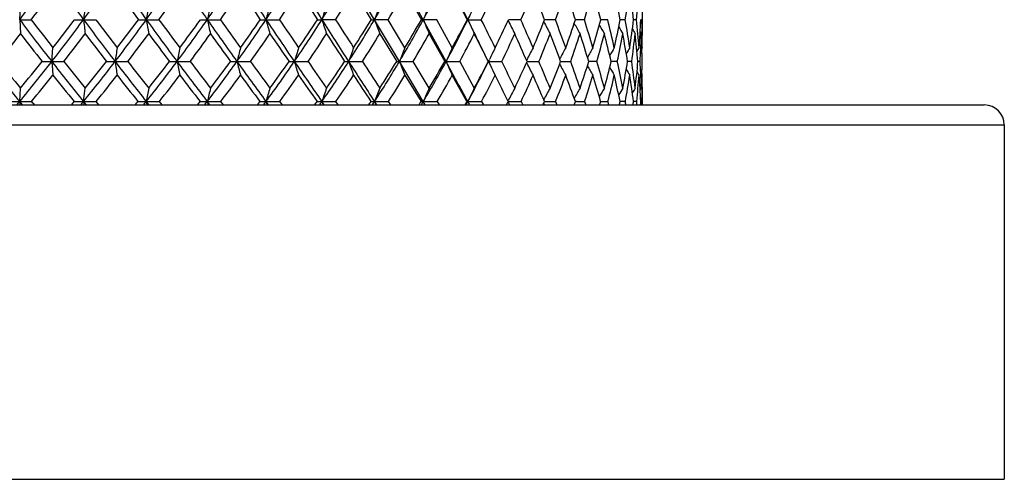
# Model space of a CAD drawing. Units: inches. Extents: x 0 to 11, y 0 to 8.5.
# Drawn here: x 6.1 to 6.4, y 3.6 to 3.7 of the extents above; entities that cross this region are included whole.
import ezdxf

# ---------------------------------------------------------------- set-up
doc = ezdxf.new("R2010")
doc.units = ezdxf.units.IN
doc.header["$LTSCALE"] = 0.605
doc.header["$MEASUREMENT"] = 0
doc.layers.get('0').update_dxf_attribs({"linetype": 'CONTINUOUS'})

msp = doc.modelspace()

# ---------------------------------------------------------------- linework, layer by layer
at = {"color": 7, "linetype": 'Continuous'}
for p, q in [((6.2488273212, 3.7092051408), (6.2410645605, 3.7223158357)), ((6.263481230499999, 3.7092051408), (6.2563055387, 3.7223158357)), ((6.242557510299999, 3.7179937288), (6.2478642042, 3.7092092623)), ((6.2579912066, 3.7179937288), (6.2629027295, 3.7092092623)), ((6.142265754099999, 3.7092051408), (6.1425094583, 3.7134428092)), ((6.329245684299999, 3.7134428092), (6.329245684299999, 3.7049900095)), ((6.142265754099999, 3.7092051408), (6.1425094583, 3.7049900095)), ((6.2371288186, 3.7092092623), (6.2330338612, 3.7092051408)), ((6.2529419377, 3.7092092623), (6.2488273212, 3.7092051408)), ((6.256305184199999, 3.6966241079), (6.2488273212, 3.7092051408)), ((6.2579912066, 3.700750915), (6.2529419377, 3.7092092623)), ((6.2675782435, 3.7092092623), (6.263481230499999, 3.7092051408)), ((6.2703388503, 3.6966241079), (6.263481230499999, 3.7092051408)), ((6.2722023625, 3.700750915), (6.2675782435, 3.7092092623)), ((6.276674235, 3.7092092623), (6.2768628809, 3.7092051408)), ((6.288955134400001, 3.7089931398), (6.2890826596, 3.7087337274)), ((6.2892910431, 3.7092052074), (6.289052150599999, 3.7092051594)), ((6.292802077999999, 3.7092092623), (6.2892910431, 3.7092052074)), ((6.3001890186, 3.7092053697), (6.2999283625, 3.7092052589)), ((6.303161175800001, 3.7092092623), (6.3001890186, 3.7092053697)), ((6.311888667000001, 3.7092092623), (6.309202267000001, 3.7092054595)), ((6.3189055141, 3.7092092623), (6.3167898666, 3.7092057944)), ((6.3241481715, 3.7092092623), (6.3226224143, 3.709206318)), ((6.3275691608, 3.7092092623), (6.3266470777, 3.7092071229)), ((6.329137501, 3.7092092623), (6.3288273267, 3.7092083731)), ((6.3286307752, 3.7055999288), (6.3290076774, 3.7049900095)), ((6.3286308451, 3.7055999719), (6.3290076774, 3.7049900095)), ((6.2504186855, 3.7049900095), (6.255492305700001, 3.6966289437)), ((6.265257919400001, 3.7049900095), (6.2699171327, 3.6966289437)), ((6.3292117409, 3.7054065073), (6.329223722899999, 3.7044666849)), ((6.1518916438, 3.6966241079), (6.1522571033, 3.700750915)), ((6.3276749423, 3.6997466547), (6.3283030076, 3.700750915)), ((6.3291432398, 3.700588092), (6.3292456638, 3.700750915)), ((6.3291487323, 3.7005968233), (6.3291558963, 3.7003036296)), ((6.3292454609, 3.7008672649), (6.3292456638, 3.700750915)), ((6.265257919400001, 3.6886120462), (6.260455909400001, 3.6966289437)), ((6.2744497942, 3.6966289437), (6.278808804500001, 3.6886120462)), ((6.2829729682, 3.6967577802), (6.2828594088, 3.696990649)), ((6.282946391599999, 3.6964359246), (6.2833278063, 3.6972190648)), ((6.2834874153, 3.6966241713), (6.283038154, 3.6966241079)), ((6.2944889905, 3.697009769), (6.294529025, 3.6970866211)), ((6.3156345162, 3.6966289437), (6.3131904035, 3.6966245991)), ((6.3217663493, 3.6966289437), (6.3199129744, 3.6966250824)), ((6.326098084500001, 3.6966289437), (6.3248522591, 3.6966258435)), ((6.328590492899999, 3.6966289437), (6.327963340499999, 3.6966270337)), ((6.263481402999999, 3.6846008861), (6.256305184199999, 3.6966241079)), ((6.294485305399999, 3.696245677), (6.2945271797, 3.6961654549)), ((6.2579912066, 3.6925206572), (6.262816764299999, 3.68460666)), ((6.2765961988, 3.68460666), (6.2722023625, 3.6925206572)), ((6.329140878500001, 3.6926853285), (6.3292456638, 3.6925206572)), ((6.3291553685, 3.6930237615), (6.329146808, 3.6926765018)), ((6.329245684299999, 3.6924064853), (6.3292456638, 3.6925206572)), ((6.1422657777, 3.6846008861), (6.1425094583, 3.6886120462)), ((6.1614521594, 3.6846008861), (6.1619384619, 3.6886120462)), ((6.328620257000001, 3.6880120674), (6.3290076774, 3.6886120462)), ((6.329224219199999, 3.6889636065), (6.329212591799999, 3.6880842636)), ((6.329245684299999, 3.6886120462), (6.329245684299999, 3.6835691353)), ((6.2889210663, 3.6847353879), (6.2890848391, 3.6850507914)), ((6.2889210986, 3.6847353629), (6.289084841599999, 3.6850507905)), ((5.813995684299999, 3.6835691353), (6.431995684299999, 3.6835691353)), ((6.1422657777, 3.6846008861), (6.1423281803, 3.6835691353)), ((6.1431160471, 3.6835691353), (6.1422657777, 3.6846008861)), ((6.1614521594, 3.6846008861), (6.1615766935, 3.6835691353)), ((6.1622907299, 3.6835691353), (6.1614521594, 3.6846008861)), ((6.166076089, 3.6835691353), (6.1652188725, 3.68460666)), ((6.180290273200001, 3.6846008861), (6.180475811, 3.6835691353)), ((6.1811095508, 3.6835691353), (6.180290273200001, 3.6846008861)), ((6.185053880800001, 3.6835691353), (6.1842177687, 3.68460666)), ((6.198609518300001, 3.6846008861), (6.1988543796, 3.6835691353)), ((6.199402083400001, 3.6835691353), (6.198609518300001, 3.6846008861)), ((6.2034696639, 3.6835691353), (6.202662228099999, 3.68460666)), ((6.2162439929, 3.6846008861), (6.216545960099999, 3.6835691353)), ((6.217002667899999, 3.6835691353), (6.2162439929, 3.6846008861)), ((6.2211566621, 3.6835691353), (6.220385215, 3.68460666)), ((6.2337519106, 3.6835691353), (6.2330339963, 3.6846008861)), ((6.2379546994, 3.6835691353), (6.2372262272, 3.68460666)), ((6.2494981277, 3.6835691353), (6.248827475700001, 3.6846008861)), ((6.25371165, 3.6835691353), (6.25303275, 3.68460666)), ((6.2640987191, 3.6835691353), (6.263481402999999, 3.6846008861)), ((6.267661636900001, 3.68460666), (6.2682848166, 3.6835691353)), ((6.2765961988, 3.68460666), (6.2768630698, 3.6846008861)), ((6.280980406599999, 3.68460666), (6.281542222300001, 3.6835691353)), ((6.288917681699999, 3.684472942), (6.2889704548, 3.6843713246)), ((6.2889704548, 3.6843713246), (6.2891494051, 3.6840272863)), ((6.2892990314, 3.684600948), (6.2889817413, 3.6846008895)), ((6.2891494051, 3.6840272863), (6.2893883822, 3.6835691353)), ((6.292868442100001, 3.68460666), (6.293363806, 3.6835691353)), ((6.2996339949, 3.6840642503), (6.299654459299999, 3.6840272863)), ((6.299654459299999, 3.6840272863), (6.2999085457, 3.6835691353)), ((6.3032180837, 3.68460666), (6.3036425096, 3.6835691353)), ((6.308794484600001, 3.6836241165), (6.308826559, 3.6835691353)), ((6.309466989600001, 3.6846014995), (6.309151226, 3.6846012209)), ((6.3119356033, 3.68460666), (6.3122852476, 3.6835691353)), ((6.324173983500001, 3.68460666), (6.3225926582, 3.6846023753)), ((6.3275840115, 3.68460666), (6.3266283711, 3.6846035165)), ((6.329141255800001, 3.68460666), (6.3288198299, 3.6846053392)), ((6.329141255800001, 3.68460666), (6.329147362, 3.6843755748)), ((5.8079956843, 3.6775691353), (6.4379956843, 3.6775691353)), ((6.4379956843, 3.6775691353), (6.4379956843, 3.5710691353)), ((5.8079956843, 3.5710691353), (6.4379956843, 3.5710691353))]:
    msp.add_line(p, q, dxfattribs=at)
for centre, radius, start, end in [((5.539746719400001, 4.1616680242), 0.7534930975, 323.0952085705, 324.3320251606), ((7.0294650163, 4.352206063), 1.0802298773, 215.6694112702, 216.5300658294), ((5.613029632999999, 4.1154582089), 0.6825018468999999, 323.4701870813, 324.8281186331), ((7.2106279062, 4.4550509321), 1.2719597979, 215.1744459913, 215.9002072489), ((5.6767537677, 4.0737013276), 0.621615968, 324.1002541234, 325.578439557), ((7.4814073819, 4.6077310502), 1.566179877, 214.4255093657, 215.0090234199), ((5.7329776849, 4.0353439543), 0.5684887364, 324.9917474928, 326.5896149249), ((7.950609865900001, 4.8723723292), 2.088296743, 213.4160838106, 213.8481148766), ((5.7829631505, 3.9997751517), 0.5216925535, 326.1531043073, 327.8698347328), ((9.0170621828, 5.476515217799999), 3.2976049799, 212.138091591, 212.4075108219), ((5.8274628539, 3.9666445872), 0.4803778831, 327.5943344791, 329.4281928163), ((5.8668869472, 3.9357484482), 0.4440724259, 329.3262144258, 331.2737257501), ((5.901401938999999, 3.9069525012), 0.41255961, 331.3591130922999, 333.4140786413001), ((3.7749228866, 2.4724645446), 2.7909193893, 26.3037698001, 26.60440305880001), ((5.5446372007, 4.1632473955), 0.7532946128, 322.9338649445, 323.7666643396), ((7.1988553149, 4.4571444429), 1.2655977987, 215.7346960254, 216.2261447534), ((5.6815371682, 4.0740018348), 0.6210065331, 324.0257591675, 325.0210153697), ((5.737836568200001, 4.0350496738), 0.5675689977, 324.9634881445, 326.0395177), ((7.9079125008, 4.8625365288), 2.048821731, 213.9614268301, 214.2581302495), ((5.7879102088, 3.9989451136), 0.5204731588, 326.1736448182, 327.3299784315), ((8.8895951086, 5.4260830605), 3.1641885883, 212.671322806, 212.8604862837), ((5.832477932000001, 3.9653481725), 0.4789044595, 327.6667052395, 328.9021895615), ((5.8719258852, 3.9340588261), 0.4424144647, 329.4538077692, 330.7660306368), ((3.5906034571, 2.3473526832), 3.0115825682, 26.8853255539, 27.0728603468), ((5.9332679772, 3.879028672), 0.383272083, 333.6988805914, 335.3139644708), ((5.9358702622, 3.8778667692), 0.3840500672, 333.9500208187001, 335.3999386188), ((5.960143716, 3.8526739913), 0.3622757434, 336.6710351083001, 338.1756902627), ((5.2801742885, 3.3108399045), 1.094805781, 21.3381907356, 21.8325923832), ((5.981622911900001, 3.8281600175), 0.3428354377, 339.6984106574, 341.256097802), ((5.5427053572, 3.4586337668), 0.8064164419, 18.1030583355, 18.7609469056), ((5.9916297558, 3.8068906162), 0.3348244571, 343.0379035764, 344.6031585905), ((5.7050312901, 3.5500257031), 0.6321305536999999, 14.58527808, 15.4095793912), ((5.812475271799999, 3.6116968934), 0.5193835976, 10.8212922328, 11.8095726515), ((5.9961908079, 3.7642139876), 0.3325380461, 350.4790156073, 352.0104554226), ((5.8858627093, 3.6561598678), 0.4439654296, 6.862665446, 8.0059708554), ((5.985874227, 3.7421770512), 0.343281667, 354.4889835833999, 355.9603116219999), ((8.1999304443, 3.4773993107), 2.0516159128, 173.3933479868, 173.5124708581), ((7.5703225316, 3.4737069509), 1.4098401585, 170.2095815086, 170.3842994761), ((7.274163695, 3.468722893), 1.102111019, 167.1707365633, 167.3965812171), ((7.1105027587, 3.4626272745), 0.9276311708, 164.3129516894, 164.58464064), ((7.012315776499999, 3.4556404064), 0.8194970275, 161.6641690252, 161.9760162467), ((6.9507930261, 3.4480148119), 0.7489834703, 159.2442845436, 159.5905625716), ((6.911455510800001, 3.4400261007), 0.7016609035, 157.0659878932, 157.4412079848), ((6.8862045998, 3.4319630051), 0.6694479309, 155.1360158117, 155.5351150871), ((6.1422210008, 5.1953798381), 1.486174698, 270.0017253533, 270.134947177), ((6.8361003783, 4.2300928545), 0.8676004242, 216.8969339298, 217.9430839769), ((6.8484716121, 4.2454696663), 0.8839870815, 217.3468237507, 218.039652769), ((5.649645904, 4.0882093623), 0.6368593209000001, 322.0575748966, 323.4792044456), ((5.6432761443, 4.098974728), 0.6462536823, 321.960575509, 322.9066600631), ((6.1614924617, 4.6128077084), 0.9036025685, 269.8269299048001, 269.9974415065), ((6.1614066751, 5.3677115564), 1.6585064162, 270.0015696953, 270.1277430961001), ((7.441342007799999, 3.8547456112), 1.2881382587, 186.4874241139, 186.676155121), ((6.9557416712, 4.2974344533), 0.9883873875, 216.5226449578, 217.4355981368), ((6.9720151268, 4.3156838774), 1.0094138998, 216.9285458805, 217.5315381092), ((5.7087678905, 4.0504104913), 0.5820261009000001, 322.5655688238999, 324.1095594692), ((5.7036370875, 4.0601830363), 0.5900141753, 322.4688725804, 323.4975961926), ((6.1803283385, 4.4189394721), 0.7097343323, 269.8047147629, 269.9969213667), ((6.1802444915, 5.5179886823), 1.8087835421, 270.0014479698, 270.1223208104001), ((7.0532238597, 3.8570946103), 0.8853725004, 189.6155558221, 189.892334059), ((7.1174555997, 4.3874378289), 1.1568399027, 215.8935037727, 216.6664711759), ((7.140223985, 4.4103389775), 1.1856409068, 216.2529247579, 216.7614564333), ((5.7614380198, 4.0153002245), 0.5336787781, 323.3353076467, 325.0013745745), ((5.7573812203, 4.0242037477), 0.5404609451, 323.2391825282, 324.3504718983), ((6.198645009400001, 4.2373077799), 0.5281026403, 269.7736047019, 269.9961393656), ((6.1985638521, 5.6407798058), 1.9315746655, 270.0013518308, 270.1183684025999), ((6.874234117899999, 3.8602653594), 0.692306229, 192.6032474466, 192.9609600729), ((7.3580962938, 4.521184821), 1.4155284521, 215.0032571107, 215.6273384805), ((7.393387193, 4.5527702113), 1.4593416306, 215.3129542083, 215.720951938), ((5.8087448925, 3.982381859), 0.4905924406, 324.3752016965, 326.1631284329), ((5.805653138899999, 3.9905049427), 0.4963029563, 324.279981555, 325.4738579395), ((6.2162766005, 4.0744773007), 0.3652721613, 269.7277722051, 269.9948672787), ((6.216198854, 5.731646932999999), 2.0224417927, 270.0012755403001, 270.1156782202), ((6.7781618138, 3.8641432596), 0.5828872848, 195.4151753101, 195.8454192542), ((7.7738421221, 4.7536419531), 1.8753561112, 213.8435578057, 214.3076124785), ((7.8393648936, 4.805388510899999), 1.9552590783, 214.0994608615, 214.399315767), ((5.8513256882, 3.9513989565), 0.4520608075, 325.6958869122, 327.6048751798), ((5.849125504, 3.9588110437), 0.4567935574, 325.6020002902, 326.8781483103), ((6.233063446799999, 3.9363332089), 0.22712807, 269.654753021, 269.9925366632), ((6.722871903200001, 3.8685881534), 0.5151157657, 198.0238000202, 198.5175372695), ((8.7172652671, 5.2860193005), 2.9424052359, 212.4044879314, 212.6951232959), ((8.8944269739, 5.4087310324), 3.1542998801, 212.6016634151, 212.7842258152), ((5.8895136485, 3.9222325624), 0.4177164083, 327.3095824049, 329.3374374263), ((5.8881549876, 3.9289938536), 0.4215400184, 327.217583258, 328.5748076626), ((6.2488535493, 3.8278685311), 0.1186633932, 269.522296222, 269.9873359766), ((6.690221433600001, 3.8734393909), 0.4709582267, 200.409264883, 200.9573998153), ((5.923425769600001, 3.8948309734), 0.3874205289, 329.2291019161999, 331.3712293258999), ((5.9228748698, 3.9009986545), 0.3903871365, 329.1397011612, 330.5752530075999), ((6.263504004700001, 3.7530039719), 0.043798837, 269.2134125854, 269.9702076883), ((6.6710670602, 3.8785216354), 0.4413550543, 202.5586386891, 203.1524635333), ((5.9530145927, 3.8691580995), 0.3611961554999999, 331.466406587, 333.7146238638), ((5.9532498998, 3.8747902768), 0.3633460787, 331.3805017571, 332.8892723057), ((6.276824011, 5.7296672862), 2.0204621458, 270.0011022617, 270.1157330901), ((4.0775821523, 2.6219014256), 2.4533783019, 25.989573511, 26.3073586743), ((6.6602746504, 3.8836512017), 0.4212315434, 204.4647558382, 205.0962471592), ((4.201677059700001, 2.6820634297), 2.3190985678, 26.0566825887, 26.2895300305), ((5.979106567300001, 3.8503108052), 0.3405540467, 333.9492945681001, 335.5229093122), ((6.654819257100001, 3.8886890793), 0.4076115644, 206.1988188653, 206.7867992021), ((5.063412819, 3.173326067), 1.3411072847, 23.1584744947, 23.55209016), ((6.000145166499999, 3.8274437738), 0.3222581258, 336.8499211249, 338.4758224416), ((6.6525948444, 3.8934102925), 0.3983998591, 207.6440067267, 208.2254801486), ((5.4457052748, 3.3886604922), 0.9154136421, 19.9334416033, 20.4976048389), ((6.0159357642, 3.805980998), 0.3088215215, 340.0775931196, 341.7382757318), ((5.659358707999999, 3.5079725927), 0.6828554347, 16.3982440663, 17.1394763158), ((6.0258966876, 3.7855882302), 0.3007542181, 343.6155028116, 345.2881438986), ((5.7930101362, 3.5829110658), 0.5408485767, 12.5845197336, 13.5043147463), ((6.0292501591, 3.7657646715), 0.2987743498, 347.4318015654, 349.088567106), ((5.8815294275, 3.6340764729), 0.4489502072, 8.5406980315, 9.6339038999), ((6.024943672999999, 3.7457885314), 0.3039130265, 351.4778090252, 353.087063902), ((5.941420702999999, 3.6714459853), 0.3879905882, 4.3316755206, 5.585463303200001), ((6.0115148722, 3.7246349231), 0.3176872182, 355.6883840614, 357.2168444987001), ((5.9744547073, 3.7003828033), 0.3547926021, 0.8113096431999999, 1.4255399513), ((6.652384902100001, 3.897714508), 0.3924038698, 208.8955386277, 209.4154143106), ((6.6533736942, 3.9015179181), 0.3888246377, 209.9171351889, 210.3606304237), ((6.65457128, 3.9044876228), 0.3866096351, 210.7141185143, 211.0655381074), ((6.6557266934, 3.906617566), 0.3855221422, 211.2929929604, 211.5336102047), ((5.5864301872, 4.1315130777), 0.7008181529, 321.6445840502001, 322.5111278226), ((6.831088826, 4.2331459912), 0.8678077475, 217.489023734, 218.1880247504), ((5.6537945476, 4.089458956600001), 0.6372021727, 321.9395914735, 322.8883299991), ((6.9492814363, 4.3007118864), 0.9873163191, 217.1119907569, 217.7229102029), ((5.713023456499999, 4.0510031505), 0.5820145921000001, 322.4917885392, 323.5223343676), ((7.107849448300001, 4.3902657527), 1.1526601066, 216.4781901388, 216.9968034157), ((5.7658464215, 4.0152752272), 0.5332816562, 323.3075365660999, 324.4198554834), ((7.3413003128, 4.5218169443), 1.4038390855, 215.5809259788, 216.0016188836), ((5.813310325900001, 3.9817967576), 0.4898256468, 324.395820288, 325.5898745426), ((7.7378598798, 4.7464928055), 1.842947604, 214.4112369466999, 214.7269106643), ((5.8560237025, 3.9503223125), 0.4509721178, 325.767821743, 327.0431208604), ((8.608140427, 5.2440502338), 2.8289978756, 212.9584144332, 213.1604618897), ((5.8942986899, 3.9207381427), 0.4163756816, 327.4362302248001, 328.7912666905), ((5.9282355312, 3.892992539), 0.3859132562, 329.4141835412, 330.8457383825), ((5.957772325700001, 3.8670443657), 0.3596192919, 331.7137231847, 333.2160467212), ((3.9587036521, 2.5335740372), 2.599058156, 26.5828171161, 26.7891093963), ((5.982711666699999, 3.8428221761), 0.3376503024, 334.3436609863999, 335.9075724845), ((4.9881967532, 3.1222451555), 1.4271489047, 23.7326447257, 24.0998453982), ((6.0027296444, 3.8201890815), 0.3202730853, 337.3068220666, 338.9188321127), ((5.4137159588, 3.3625552808), 0.9515995906, 20.5524917853, 21.091088588), ((6.017368655299999, 3.7989095808), 0.3078755716, 340.5967762913, 342.2384120771001), ((5.644111695599999, 3.4913458399), 0.6998637437999999, 17.0567449318, 17.7741303352), ((6.0260119401, 3.7786143823), 0.3010030709, 344.1944117949, 345.8419958634), ((5.7858158708, 3.5706248399), 0.5487601792, 13.27446368, 14.1731028799), ((6.027833512999999, 3.7587578189), 0.3004272115, 348.0650074451001, 349.6901609283999), ((5.8788045474, 3.6239734451), 0.4519267652, 9.251494009, 10.3271975763), ((6.021710429800001, 3.7385591597), 0.3072620825, 352.1567149598, 353.7277728095), ((5.9414632664, 3.6624708644), 0.3880067197, 5.0505584411, 6.2913083252), ((5.9999025176, 3.7171632476), 0.3293302203, 357.2273649219999, 357.8816578328), ((5.983437795, 3.6921108807), 0.3458097968, 0.7486002745, 2.1343826315), ((5.991136384, 3.7006118129), 0.3381093149, 0.043277838, 0.6532581997999999), ((7.825911355700001, 3.4556306868), 1.6724402214, 171.5721183043, 171.7150148763), ((7.4052607901, 3.4508935083), 1.2403212211, 168.3784862081, 168.5730435136), ((7.187961914, 3.444844191), 1.0122523846, 165.3561908542, 165.5974879867), ((7.062269865499999, 3.4377013722), 0.8766263198, 162.5381730787, 162.8207109838), ((6.985124845900001, 3.4297232123), 0.7904822981, 159.9485561684, 160.266655965), ((6.936347613500001, 3.4211980629), 0.7337010370999999, 157.6032838004, 157.9514111625), ((6.9051880274, 3.412434045299999), 0.6955555112999999, 155.5113423257, 155.8843369561), ((6.8843902509, 3.4042322277), 0.66866834, 153.6760059619, 154.0131621441), ((6.872310145299999, 3.3958183227), 0.651608482, 152.0974572632, 152.4614328694), ((6.864388534700001, 3.3884779878), 0.6395343281, 150.7722929899, 151.1109261665), ((6.8590455135, 3.3824608227), 0.6307983868, 149.69633039, 149.9935463703), ((6.8562877123, 3.3773213459), 0.6255269527, 148.8653296271, 149.111364055), ((6.854651153300001, 3.3736203821), 0.622104662, 148.2748644119, 148.4591254005), ((6.012929612200001, 3.7165401282), 0.3162882338, 356.3906918221, 357.2259580798001), ((5.988563301599999, 3.69243123), 0.3406835632, 0.7059846518, 1.3240891737), ((6.6984212988, 4.1469713238), 0.7205076001, 218.6847474712, 219.5061925326), ((5.6818009284, 4.0684726833), 0.5971151088000001, 320.4939410571, 321.4839555718), ((6.151888850900001, 4.5571293166), 0.8605052087, 269.8079133737, 270.0001859571), ((6.1519019437, 5.0372628842), 1.3406387764, 269.9995598049, 270.1538932221), ((6.7850413355, 4.1954055359), 0.8031792031999999, 218.3894065705, 219.1227818611), ((5.7372176186, 4.0340502743), 0.54746266, 320.8775055494, 321.9508881986), ((6.1709252209, 4.3903186673), 0.6936945594, 269.7860611865, 270.0000159983), ((6.170938062899999, 5.1722601714), 1.4756360635, 269.9995088961, 270.1466852333), ((6.894134291699999, 4.2553950764), 0.9109239385, 217.8361823875, 218.4774632908), ((5.7870854272, 4.001699304100001), 0.5031937765, 321.5230181762, 322.6798476396), ((6.18952754, 4.2303872078), 0.5337630999999999, 269.7561067544, 269.9997409183), ((6.1895400065, 5.285875213500001), 1.5892511057, 269.999463545, 270.1413450002), ((7.0415003987, 4.3361041381), 1.0621205458, 217.0185837623, 217.5621788782), ((5.8323653332, 3.9710009201), 0.4632273546, 322.4385591922, 323.6792357662001), ((6.207527346, 4.083115292900001), 0.3864911851, 269.7133805969, 269.9992574909), ((6.2075393126, 5.3740016622), 1.6773775544, 269.9994201601, 270.1375821277), ((7.261788707999999, 4.4576283753), 1.2969523882, 215.9274043064, 216.3659939892), ((5.873608361900001, 3.9417693314), 0.4269627986, 323.6350877136, 324.9599218011), ((6.2247616361, 3.9538257488), 0.257201641, 269.6486481097, 269.9983127043), ((6.224772976900001, 5.433454395599999), 1.7368302878, 269.999376014, 270.135207103), ((7.64747016, 4.6734701909), 1.7223939175, 214.5511405883, 214.8755692835), ((5.911090637999999, 3.9139557568), 0.3941131993, 325.1259696116, 326.5346583275), ((6.2410743486, 3.8471915094), 0.1505674019, 269.5407762142, 269.9961558672), ((6.2410849288, 5.462084637), 1.7654605292, 269.9993287859, 270.134106555), ((8.552961420900001, 5.1882432596), 2.747834934, 212.8766735486, 213.0759383365), ((5.944893714299999, 3.8875822576), 0.3646020475, 326.9261987252, 328.4171609300001), ((6.2563177963, 3.7670668248), 0.070442718, 269.328557854, 269.9897417634999), ((6.2563274446, 5.4588576115), 1.7622335037, 269.999276243, 270.1342295577), ((5.9749522726, 3.8626925279), 0.3384987189, 329.0511796027, 330.6207296234), ((6.2703541448, 3.716348614), 0.019724512, 268.7304631109, 269.9555727727001), ((6.270362485900001, 5.423889953200001), 1.7272658455, 269.9992159752999, 270.1355817526), ((6.0010805315, 3.8393125406), 0.3159804308, 331.5149241393, 333.1562909343), ((6.2830766401, 5.3514456409), 1.6548215206, 270.0142224896, 270.1383366517), ((4.473112095299999, 2.8145510434), 2.0170553472, 25.6794047857, 25.9323559874), ((6.0229828553, 3.8174166947), 0.2973151351, 334.3275345019, 336.029784315), ((6.294325428400001, 5.2591093658), 1.5624852471, 270.012143421, 270.1423902219), ((5.2314981684, 3.2449821377), 1.1583849634, 22.517945424, 22.9478748781), ((6.0402503565, 3.796896223), 0.2828640602, 337.491934334, 339.2389358514), ((6.3040381688, 5.1348064825), 1.4381823498, 270.0281752197, 270.1481992295), ((5.566042707799999, 3.4320612464), 0.7874882941, 19.0130580957, 19.6311674073), ((6.052342241900001, 3.7775266374), 0.2731060197, 341.0000070177, 342.7696807785), ((5.7519189173, 3.5349767932), 0.586435584, 15.1876677613, 16.0008737665), ((6.058547168500001, 3.758929969), 0.2686893816, 344.8286195783, 346.5928044802), ((5.867261097, 3.5992608719), 0.464817777, 11.0828593091, 12.0916340734), ((6.0579145875, 3.7405250541), 0.2705232697, 348.9364011217, 350.6616852495), ((5.9427461057, 3.643054091), 0.3870775174, 6.7592222725, 7.955768559099999), ((6.049136538200001, 3.7214539273), 0.2799299221, 353.2624391383999, 354.9121629902999), ((5.986765904299999, 3.6747713197), 0.3425227074, 2.905433024100001, 3.6587388464), ((6.0303413515, 3.7004615698), 0.2989012972, 357.7279936306, 359.2653116041), ((6.0188966325, 3.7004753856), 0.3103482076, 358.6241659059999, 359.2898604678), ((6.6902241627, 4.1351925057), 0.7094301934, 218.184669274, 219.4308002563), ((5.6873841377, 4.0586468268), 0.588920769, 320.5697819312, 322.0682564359), ((7.7868050268, 3.8401639926), 1.641202446, 185.0175106528, 185.161332682), ((6.774869625, 4.1821853118), 0.7898552069, 217.9335469778, 219.0478476693), ((5.7418162864, 4.024981197), 0.5403267732, 320.9533669211, 322.5765488873), ((7.1702644952, 3.8421563365), 1.0098803035, 188.2856516718, 188.5209886126), ((6.8810403116, 4.2400721494), 0.8942029640000001, 217.4266831275, 218.4031950123), ((5.7908125075, 3.9933110043), 0.4969857815, 321.5987491186, 323.3466172803999), ((6.923825851699999, 3.8450569502), 0.7491527640000001, 191.4278778763, 191.7482433133), ((7.0235647172, 4.3173562695), 1.0396780537, 216.658386842, 217.4888509375), ((5.8352928635, 3.9632428143), 0.4578649538, 322.5139729656, 324.3869174153), ((6.7998986275, 3.8487609976), 0.6116006069, 194.4036757689, 194.8009263083), ((7.234531351, 4.4324423793), 1.263398608, 215.6203559907, 216.2939717449), ((5.8757827722, 3.9346035952), 0.4223922315999999, 323.7099395418, 325.7081337966), ((6.7309620009, 3.8531346047), 0.5298509349, 197.180679233, 197.6457220449), ((7.597708665800001, 4.6332629596), 1.6620158493, 214.30207099, 214.8053352133), ((5.912541747300001, 3.9073493651), 0.3902975359, 325.1999321096, 327.322537418), ((6.6909599368, 3.858019698), 0.4779693177, 199.7349419112, 200.2583956814), ((8.4202117179, 5.0951517832), 2.5893171611, 212.691431897, 213.0081187554), ((5.945640065499999, 3.8815018582), 0.361514313, 326.998834867, 329.2429953453), ((6.6676516916, 3.8632397176), 0.4438093178, 202.0503734551, 202.6231053509), ((5.9750041676, 3.8571011291), 0.3361182072, 329.1219140519, 331.4815181521), ((0.2621706872, 0.4286007685), 6.8394488976, 28.4285040115, 28.5430989753), ((6.6544923321, 3.8686059984), 0.4208938919, 204.1176122655, 204.7311165143), ((6.0005803834, 3.8340937641), 0.3141341169, 331.5827707131, 334.0100433148), ((6.6469999121, 3.8736094144), 0.4047121941, 205.9324712197, 206.1233192171), ((6.648070809, 3.8741350994), 0.4059051588000001, 206.1233847924, 206.5789614576), ((6.644900466, 3.8791058785), 0.395257686, 207.5704146007, 208.1680788197), ((6.644493167999999, 3.8838829715), 0.3886006868, 208.9451761186, 209.5010470246), ((6.6454355174, 3.8881371303), 0.384480914, 210.0959368201, 210.5826476437), ((6.6471597679, 3.8918298975), 0.3823510532, 211.0156095709, 211.4176735403), ((6.648693550599999, 3.8945594479), 0.3811470336, 211.7101079407, 212.0109260487), ((5.6894518865, 4.0613684589), 0.5918085581, 320.4591775088, 321.44575695), ((6.7730998621, 4.1873254125), 0.7939001681, 218.5544546685, 219.2885829577), ((5.744217513500001, 4.026900039), 0.5425927585, 320.8873099725, 321.9563120434), ((6.878583299, 4.2458063656), 0.8978013012999999, 218.0440724672, 218.6882285699), ((5.7935557223, 3.9944773855), 0.4986348373, 321.5787658226, 322.7303569127), ((7.0192022209, 4.3232443668), 1.0415281861, 217.2702490389, 217.8193386764), ((5.838356617300001, 3.9637218956), 0.4589377875, 322.5422223223, 323.7767932465), ((7.225274261699999, 4.437277083500001), 1.2602802117, 216.2241046748, 216.6713862221), ((5.8791246211, 3.9344704447), 0.4229547302, 323.7892011202, 325.106939554), ((7.5744534497, 4.6329883311), 1.643987671, 214.8943447206, 215.2313137055), ((5.916103280900001, 3.9066846115), 0.3904338140999999, 325.333554657, 326.7339006986), ((8.340948235099999, 5.0692228999), 2.5096917537, 213.2678894145, 213.484246689), ((5.949349672799999, 3.8803873941), 0.3613218886, 327.1906235268, 328.6715811289), ((5.9787783432, 3.8556156337), 0.3357046715, 329.3759265758, 330.9332167352), ((6.0041849994, 3.8323815726), 0.3137724051, 331.9032329723, 333.5293058069), ((4.2804133013, 2.6940505083), 2.2395446333, 26.2508811299, 26.4768533017), ((6.025254766900001, 3.8106394055), 0.2958062408, 334.7818941866, 336.4648739792), ((5.1722168433, 3.2026613637), 1.2263247648, 23.1412803478, 23.5439968679), ((6.041556286900001, 3.7902536034), 0.2821846427, 338.0134200037, 339.7361424179), ((5.5411112453, 3.4098463693), 0.8157092716, 19.6842260639, 20.2757114317), ((6.052519858099999, 3.7709656358), 0.2734125117, 341.5875039842, 343.3269050331), ((5.7403096538, 3.5204048152), 0.5993717595, 15.8998435441, 16.6880302339), ((6.0573941069, 3.7523544745), 0.2701797455, 345.4780489532, 347.2052408408999), ((5.8620871948, 3.5881825586), 0.4704930217, 11.8261436942, 12.8126229144), ((6.0551698184, 3.733783376), 0.2734622282, 349.640141323, 351.3214924697), ((5.9411718322, 3.6337179438), 0.3888016355, 7.5207976299, 8.6988459962), ((6.044448814500001, 3.7143194923), 0.2846899931, 354.0091822905, 355.6085391873), ((6.6499572415, 3.8963792596), 0.3808146215, 212.1871431123, 212.3657793605), ((5.993562697000001, 3.666684283), 0.3357358989, 3.0600388739, 4.4135291583), ((6.003484391900001, 3.675642765), 0.3257815398, 2.2815334785, 2.9014047794), ((6.016853065599999, 3.6926251967), 0.3123926133, 359.3284140779, 359.9598741443), ((7.5916822337, 3.4317375829), 1.4338643996, 169.6798415656, 169.8427172225), ((7.2932184854, 3.4257884495), 1.1247900552, 166.4870825457, 166.6971326331), ((7.1288003009, 3.4185125201), 0.9505588008, 163.4920637641, 163.7440709573), ((7.0305860473, 3.4101727664), 0.843445355, 160.7238617327, 161.0122726513), ((6.969408793099999, 3.4010706083), 0.7743557667000001, 158.2023418561, 158.5216340362), ((6.9306054386, 3.391535022), 0.7286577245999999, 155.9392843591, 156.2842400906), ((6.9059707523, 3.3819106482), 0.6981388517, 153.93995083, 154.3058305069), ((6.8897426221, 3.3729648669), 0.6768954103, 152.2045735626, 152.5448027816), ((6.8802591809, 3.364273666), 0.6633849002000001, 150.730751791, 151.0732889343), ((6.874180475399999, 3.3567995311), 0.6540316232, 149.5135849641, 149.8203379773), ((6.8700864887, 3.3508478435), 0.6473217801, 148.547791839, 148.8104229815), ((6.8680708637, 3.3459993194), 0.6434584707, 147.8285152332, 148.0372030934), ((6.866801309, 3.3428324331), 0.640940835, 147.351237727, 147.4947076881), ((6.0323358984, 3.692434555), 0.2969085653, 358.4892408865001, 359.1604746792), ((6.142225879500001, 4.4898658406), 0.8052649555, 269.7830092366, 270.0028388199), ((5.7050814434, 4.0441600167), 0.5660502721, 320.4293073142001, 320.5646564034), ((6.1423163924, 4.7580777664), 1.0734768815, 269.997298493, 270.1879411745), ((6.6622550246, 4.1170340287), 0.6735580072, 219.9414636907, 220.0566726501), ((5.7602395486, 4.0152296428), 0.5177264664, 320.1627144707, 320.3120844365), ((6.161418215599999, 4.3491459031), 0.6645450178, 269.7611397241, 270.0029265622), ((5.7573296166, 4.0124594573), 0.5203904998, 320.801665501, 320.9480972677), ((6.1615074908, 4.8771453854), 1.1925445006, 269.9973416022, 270.1783135582), ((5.807414856599999, 3.9854521462), 0.4771693678, 320.7538128445, 320.9144947819), ((6.1802625971, 4.2111623851), 0.5265614998, 269.7316655603, 270.0030114705), ((5.804599690800001, 3.9824408961), 0.4794289157, 321.4357979774, 321.5933199789), ((6.180349818, 4.9798661239), 1.2952652392, 269.9973660467, 270.1710982202001), ((5.8505838071, 3.956906417), 0.4401930235, 321.614553951, 321.7866332443), ((6.1985883686, 4.0809023819), 0.3963014963, 269.690698438, 270.0030577450999), ((5.847735553500001, 3.953754745), 0.4422175245, 322.3396770898, 322.5083469794), ((6.1986727353, 5.0625273853), 1.3779265006, 269.9973713647, 270.1658879631), ((5.8902150723, 3.9294625752), 0.4062927567, 322.7558679191, 322.9394397983), ((6.2162295738, 3.9630738525), 0.2784729667, 269.6310253861, 270.0029667178), ((5.8872123111, 3.9262628272), 0.4082429931, 323.5241847663, 323.7040558724), ((6.2163103077, 5.1221415724), 1.4375406878, 269.9973569045, 270.1624130073), ((5.9265304801, 3.9031202549), 0.3752503339, 324.1914232658001, 324.3865242981), ((6.233026460700001, 3.8619354703), 0.1773345844, 269.5376363351, 270.0024347062), ((5.9232564981, 3.8999523359), 0.3772775442, 325.0026527159, 325.1937049097), ((6.2331028066, 5.1565540718), 1.4719531873, 269.9973215583, 270.1605043622999), ((6.694846599299999, 3.84352093), 0.4883917082, 198.9894858208, 199.1175415636), ((5.959576837999999, 3.8779479952), 0.3470400523, 325.9369422087, 326.1434622071001), ((6.2488269379, 3.7811427443), 0.0965418582, 269.3733607228, 270.0003192202), ((5.9559177253, 3.8748757431), 0.3492859045, 326.7901011427, 326.9921527149), ((6.248884092000001, 5.1747647734), 1.4901638883, 269.9978231418, 270.1595132582), ((6.6659805671, 3.848756243), 0.4482897309, 201.4803055768, 201.6220852312), ((5.9892686373, 3.8540374775), 0.3217691404, 328.0090962897, 328.2266664865999), ((6.2634879959, 3.723616083), 0.0390151975, 269.0142140621, 269.9903180111), ((5.9851111622, 3.8511054344), 0.3243666993, 328.9020446889, 329.1146420335), ((6.263553312999999, 5.145754777400001), 1.4611538931, 269.9971802138, 270.161098657), ((6.6495869782, 3.8542328238), 0.421725633, 203.7178442342, 203.8710400975), ((6.0154117143, 3.8314663479), 0.2996416241, 330.4238206194, 330.6516767328), ((6.0106408259, 3.8286968602), 0.3027175794, 331.352717083, 331.5750022125), ((6.276935556000001, 5.1009332936), 1.4163324094, 269.9970676728, 270.1636290907), ((6.640876676, 3.8597603933), 0.4039638083, 205.6963690227, 205.8588778163), ((6.0377127236, 3.8102658175), 0.2809408859, 333.1938886689, 333.4307136529), ((6.288937176799999, 5.025981144), 1.3413802448, 270.0154562754001, 270.1679204959), ((6.055775967100001, 3.7903902019), 0.2660299802, 336.3256571805, 336.5694192665), ((6.2994257723, 4.9337327352), 1.2491318318, 270.0202544586, 270.1739478306), ((6.0690863754, 3.7716855619), 0.2553718879, 339.8150667581999, 340.062883789), ((6.308338084500001, 4.8150849337), 1.1304839979, 270.0572157649, 270.1823316315001), ((6.076974285199999, 3.753853651), 0.2495753728, 343.6433003365, 343.891377973), ((6.3155521666, 4.6899779263), 1.0053769812, 270.0682227387, 270.1931878253), ((5.8178721607, 3.5528373246), 0.5181063553999999, 14.6152078485, 14.7338133639), ((6.078552785499999, 3.7364050836), 0.2494773679, 347.7729314387, 348.0166317846001), ((5.920302801, 3.6096088323), 0.4107756154, 10.372693942, 10.5198489803), ((6.0728659717, 3.7185560408), 0.2560236667, 352.145670547, 352.3799925979), ((5.9865320944, 3.6482037698), 0.3429891843, 5.9182446115, 6.0925178732), ((6.0577140477, 3.6992749069), 0.271502362, 356.6837228997, 356.9030176518), ((6.0305388171, 3.6765993614), 0.2987097798, 1.336999655, 1.4917306861), ((6.431995684299999, 3.6775691353), 0.006, 0, 90)]:
    msp.add_arc(centre, radius, start, end, dxfattribs=at)

doc.saveas('drawing.dxf')
